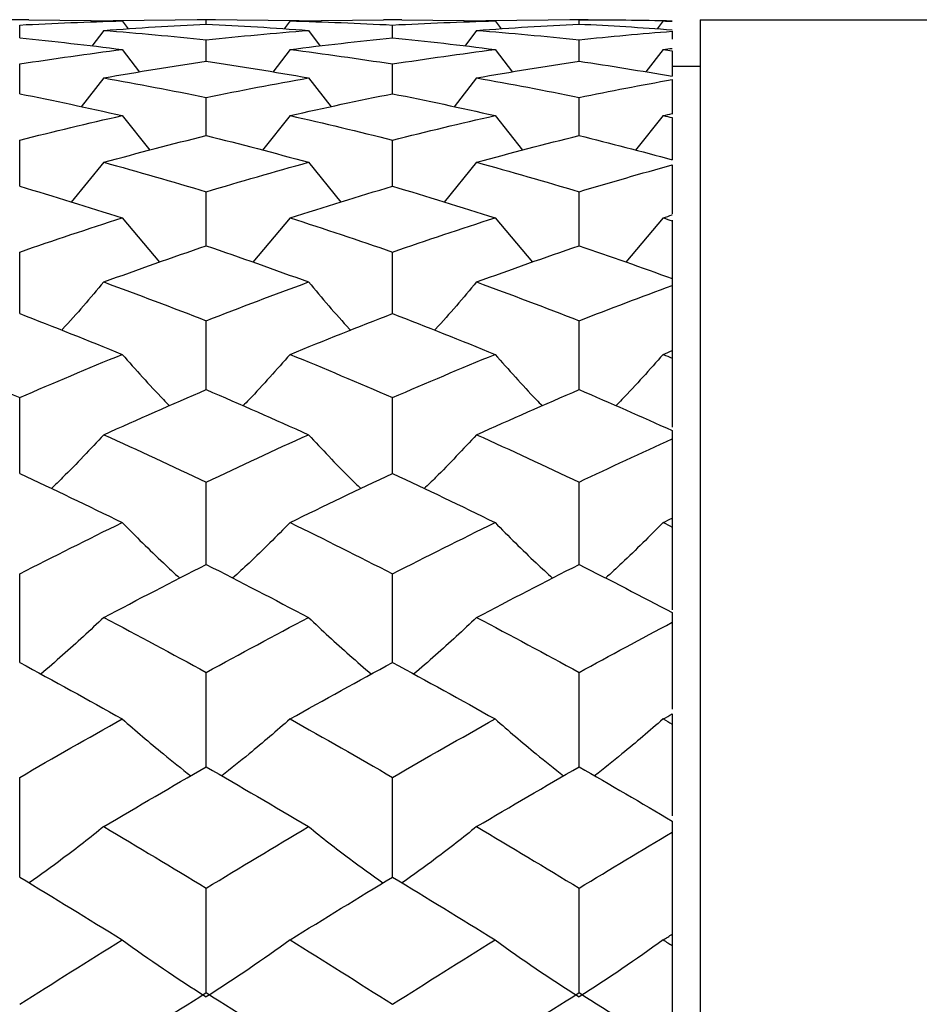
# Paper-space layout '_Right' of a CAD drawing. Units: inches. Extents: x -2.08 to 4.06, y -4.23 to 4.23.
# Drawn here: x -0.58 to -0.2, y 1.99 to 2.4 of the extents above; entities that cross this region are included whole.
import ezdxf

# ---------------------------------------------------------------- set-up
doc = ezdxf.new("R2010")
doc.units = ezdxf.units.IN
doc.header["$MEASUREMENT"] = 0

psp = doc.layouts.new('_Right')

# ---------------------------------------------------------------- linework, layer by layer
at = {"color": 7, "linetype": 'Continuous', "lineweight": 25}
for p, q in [((-0.5788, 2.40157), (-0.58657, 2.40157)), ((-0.5788, 2.40153), (-0.5394, 2.40107)), ((-0.50391, 2.40157), (-0.54328, 2.40112)), ((-0.5394, 2.40107), (-0.53684, 2.39769)), ((-0.50003, 2.40157), (-0.50779, 2.40157)), ((-0.50391, 2.39975), (-0.50391, 2.40157)), ((-0.46459, 2.40112), (-0.50391, 2.40157)), ((-0.46847, 2.40107), (-0.47102, 2.39769)), ((-0.46847, 2.40107), (-0.4291, 2.40153)), ((-0.42134, 2.40157), (-0.4291, 2.40157)), ((-0.42134, 2.40153), (-0.38193, 2.40107)), ((-0.34642, 2.40157), (-0.38582, 2.40112)), ((-0.38193, 2.40107), (-0.37938, 2.39769)), ((-0.34254, 2.40157), (-0.35031, 2.40157)), ((-0.34642, 2.39975), (-0.34642, 2.40157)), ((-0.31096, 2.40107), (-0.31348, 2.39773)), ((-0.29528, 2.40157), (-0.07874, 2.40157)), ((-0.29528, 2.40157), (-0.29528, 0.74803)), ((-0.58269, 2.39392), (-0.58269, 2.39936)), ((-0.54716, 2.39705), (-0.55217, 2.39046)), ((-0.46072, 2.39705), (-0.45572, 2.39046)), ((-0.42522, 2.39392), (-0.42522, 2.39936)), ((-0.3897, 2.39705), (-0.39471, 2.39046)), ((-0.30709, 2.39674), (-0.30709, 2.39342)), ((-0.50391, 2.38409), (-0.50391, 2.39313)), ((-0.34642, 2.38409), (-0.34642, 2.39313)), ((-0.5394, 2.38901), (-0.53208, 2.37948)), ((-0.46847, 2.38901), (-0.47577, 2.37948)), ((-0.38193, 2.38901), (-0.37461, 2.37948)), ((-0.31096, 2.38901), (-0.31824, 2.37951)), ((-0.30709, 2.38852), (-0.30709, 2.3777)), ((-0.58269, 2.37033), (-0.58269, 2.38291)), ((-0.42522, 2.37033), (-0.42522, 2.38291)), ((-0.29528, 2.38189), (-0.30709, 2.38189)), ((-0.54716, 2.37702), (-0.55669, 2.36479)), ((-0.46072, 2.37702), (-0.4512, 2.36479)), ((-0.3897, 2.37702), (-0.39923, 2.36479)), ((-0.30709, 2.37632), (-0.30709, 2.36168)), ((-0.50391, 2.35268), (-0.50391, 2.36876)), ((-0.34642, 2.35268), (-0.34642, 2.36876)), ((-0.5394, 2.36111), (-0.52775, 2.34645)), ((-0.46847, 2.36111), (-0.4801, 2.34645)), ((-0.38193, 2.36111), (-0.37028, 2.34645)), ((-0.31096, 2.36111), (-0.32258, 2.34647)), ((-0.30709, 2.36023), (-0.30709, 2.34243)), ((-0.58269, 2.33125), (-0.58269, 2.35074)), ((-0.42522, 2.33125), (-0.42522, 2.35074)), ((-0.54716, 2.34137), (-0.5609, 2.32453)), ((-0.46072, 2.34137), (-0.447, 2.32453)), ((-0.3897, 2.34137), (-0.40344, 2.32453)), ((-0.30709, 2.3403), (-0.30709, 2.31944)), ((-0.50391, 2.30613), (-0.50391, 2.32893)), ((-0.34642, 2.30613), (-0.34642, 2.32893)), ((-0.5394, 2.3179), (-0.52363, 2.29915)), ((-0.46847, 2.3179), (-0.48421, 2.29914)), ((-0.38193, 2.3179), (-0.36615, 2.29914)), ((-0.31096, 2.3179), (-0.32669, 2.29916)), ((-0.30709, 2.31692), (-0.30709, 2.22952)), ((-0.58269, 2.27745), (-0.58269, 2.30346)), ((-0.42522, 2.27745), (-0.42522, 2.30346)), ((-0.50391, 2.24534), (-0.50391, 2.27443)), ((-0.34642, 2.24534), (-0.34642, 2.27443)), ((-0.58269, 2.20997), (-0.58269, 2.242)), ((-0.42522, 2.20997), (-0.42522, 2.242)), ((-0.30709, 2.22806), (-0.30709, 2.15228)), ((-0.50391, 2.17151), (-0.50391, 2.20631)), ((-0.34642, 2.17151), (-0.34642, 2.20631)), ((-0.58269, 2.13013), (-0.58269, 2.16755)), ((-0.42522, 2.13013), (-0.42522, 2.16755)), ((-0.30709, 2.15117), (-0.30709, 2.11034)), ((-0.50391, 2.08605), (-0.50391, 2.1259)), ((-0.34642, 2.08605), (-0.34642, 2.1259)), ((-0.30709, 2.10842), (-0.30709, 2.06534)), ((-0.58269, 2.03948), (-0.58269, 2.08157)), ((-0.42522, 2.03948), (-0.42522, 2.08157)), ((-0.30709, 2.06307), (-0.30709, 2.01541)), ((-0.50391, 1.99065), (-0.50391, 2.03477)), ((-0.34642, 1.99065), (-0.34642, 2.03477)), ((-0.30709, 2.01534), (-0.30709, 1.91506))]:
    psp.add_line(p, q, dxfattribs=at)
for points in [[(-0.58269, 2.39936), (-0.56826, 2.40013), (-0.55382, 2.4007), (-0.5394, 2.40107)], [(-0.54716, 2.39705), (-0.53273, 2.39815), (-0.51831, 2.39905), (-0.50391, 2.39975)], [(-0.50391, 2.39975), (-0.4895, 2.39905), (-0.47513, 2.39815), (-0.46072, 2.39705)], [(-0.46847, 2.40107), (-0.45408, 2.4007), (-0.43966, 2.40013), (-0.42522, 2.39936)], [(-0.42522, 2.39936), (-0.4108, 2.40013), (-0.39636, 2.4007), (-0.38193, 2.40107)], [(-0.3897, 2.39705), (-0.37527, 2.39815), (-0.36084, 2.39905), (-0.34642, 2.39975)], [(-0.34642, 2.40157), (-0.33329, 2.4016), (-0.32018, 2.40147), (-0.30709, 2.40117)], [(-0.34642, 2.39975), (-0.33329, 2.39912), (-0.32018, 2.39831), (-0.30709, 2.39734)], [(-0.31096, 2.40107), (-0.30967, 2.4011), (-0.30838, 2.40114), (-0.30709, 2.40117)], [(-0.31096, 2.40107), (-0.30967, 2.40104), (-0.30838, 2.401), (-0.30709, 2.40097)], [(-0.54716, 2.39705), (-0.53273, 2.39594), (-0.51831, 2.39463), (-0.50391, 2.39313)], [(-0.50391, 2.39313), (-0.4895, 2.39464), (-0.47513, 2.39594), (-0.46072, 2.39705)], [(-0.3897, 2.39705), (-0.37527, 2.39594), (-0.36084, 2.39463), (-0.34642, 2.39313)], [(-0.34642, 2.39313), (-0.33329, 2.3945), (-0.32018, 2.39571), (-0.30709, 2.39674)], [(-0.58269, 2.39392), (-0.56826, 2.39248), (-0.55382, 2.39085), (-0.5394, 2.38901)], [(-0.46847, 2.38901), (-0.45408, 2.39085), (-0.43966, 2.39248), (-0.42522, 2.39392)], [(-0.42522, 2.39392), (-0.4108, 2.39249), (-0.39636, 2.39085), (-0.38193, 2.38901)], [(-0.58269, 2.38291), (-0.56826, 2.38514), (-0.55382, 2.38718), (-0.5394, 2.38901)], [(-0.46847, 2.38901), (-0.45408, 2.38718), (-0.43966, 2.38515), (-0.42522, 2.38291)], [(-0.42522, 2.38291), (-0.4108, 2.38514), (-0.39636, 2.38718), (-0.38193, 2.38901)], [(-0.31096, 2.38901), (-0.30967, 2.38918), (-0.30838, 2.38934), (-0.30709, 2.3895)], [(-0.31096, 2.38901), (-0.30967, 2.38885), (-0.30838, 2.38868), (-0.30709, 2.38852)], [(-0.54716, 2.37702), (-0.53273, 2.37957), (-0.51831, 2.38193), (-0.50391, 2.38409)], [(-0.50391, 2.38409), (-0.4895, 2.38193), (-0.47513, 2.37957), (-0.46072, 2.37702)], [(-0.3897, 2.37702), (-0.37527, 2.37957), (-0.36084, 2.38193), (-0.34642, 2.38409)], [(-0.34642, 2.38409), (-0.33329, 2.38213), (-0.32018, 2.37999), (-0.30709, 2.3777)], [(-0.54716, 2.37702), (-0.53273, 2.37446), (-0.51831, 2.3717), (-0.50391, 2.36876)], [(-0.50391, 2.36876), (-0.4895, 2.37171), (-0.47513, 2.37446), (-0.46072, 2.37702)], [(-0.3897, 2.37702), (-0.37527, 2.37446), (-0.36084, 2.37171), (-0.34642, 2.36876)], [(-0.34642, 2.36876), (-0.33329, 2.37144), (-0.32018, 2.37397), (-0.30709, 2.37632)], [(-0.58269, 2.37033), (-0.56826, 2.36745), (-0.55382, 2.36437), (-0.5394, 2.36111)], [(-0.46847, 2.36111), (-0.45408, 2.36437), (-0.43966, 2.36745), (-0.42522, 2.37033)], [(-0.42522, 2.37033), (-0.4108, 2.36745), (-0.39636, 2.36438), (-0.38193, 2.36111)], [(-0.58269, 2.35074), (-0.56826, 2.35439), (-0.55382, 2.35784), (-0.5394, 2.36111)], [(-0.46847, 2.36111), (-0.45408, 2.35785), (-0.43966, 2.35439), (-0.42522, 2.35074)], [(-0.42522, 2.35074), (-0.4108, 2.35438), (-0.39636, 2.35784), (-0.38193, 2.36111)], [(-0.31096, 2.36111), (-0.30967, 2.3614), (-0.30838, 2.36169), (-0.30709, 2.36198)], [(-0.31096, 2.36111), (-0.30967, 2.36082), (-0.30838, 2.36052), (-0.30709, 2.36023)], [(-0.54716, 2.34137), (-0.53273, 2.34533), (-0.51831, 2.3491), (-0.50391, 2.35268)], [(-0.50391, 2.35268), (-0.4895, 2.3491), (-0.47513, 2.34533), (-0.46072, 2.34137)], [(-0.3897, 2.34137), (-0.37527, 2.34533), (-0.36084, 2.3491), (-0.34642, 2.35268)], [(-0.34642, 2.35268), (-0.33329, 2.34942), (-0.32018, 2.346), (-0.30709, 2.34243)], [(-0.54716, 2.34137), (-0.53273, 2.33741), (-0.51831, 2.33326), (-0.50391, 2.32893)], [(-0.50391, 2.32893), (-0.4895, 2.33327), (-0.47513, 2.33741), (-0.46072, 2.34137)], [(-0.3897, 2.34137), (-0.37527, 2.33741), (-0.36084, 2.33327), (-0.34642, 2.32893)], [(-0.34642, 2.32893), (-0.33329, 2.33288), (-0.32018, 2.33667), (-0.30709, 2.3403)], [(-0.58269, 2.33125), (-0.56826, 2.32698), (-0.55382, 2.32253), (-0.5394, 2.3179)], [(-0.46847, 2.3179), (-0.45408, 2.32253), (-0.43966, 2.32698), (-0.42522, 2.33125)], [(-0.42522, 2.33125), (-0.4108, 2.32698), (-0.39636, 2.32253), (-0.38193, 2.3179)], [(-0.58269, 2.30346), (-0.56826, 2.30845), (-0.55382, 2.31327), (-0.5394, 2.3179)], [(-0.46847, 2.3179), (-0.45408, 2.31327), (-0.43966, 2.30845), (-0.42522, 2.30346)], [(-0.42522, 2.30346), (-0.4108, 2.30845), (-0.39636, 2.31327), (-0.38193, 2.3179)], [(-0.31096, 2.3179), (-0.30967, 2.31832), (-0.30838, 2.31873), (-0.30709, 2.31914)], [(-0.31096, 2.3179), (-0.30967, 2.31748), (-0.30838, 2.31707), (-0.30709, 2.31665)], [(-0.54716, 2.29081), (-0.53273, 2.29609), (-0.51831, 2.3012), (-0.50391, 2.30613)], [(-0.50391, 2.30613), (-0.4895, 2.3012), (-0.47513, 2.29609), (-0.46072, 2.29081)], [(-0.3897, 2.29081), (-0.37527, 2.29609), (-0.36084, 2.3012), (-0.34642, 2.30613)], [(-0.34642, 2.30613), (-0.33329, 2.30164), (-0.32018, 2.29701), (-0.30709, 2.29223)], [(-0.54716, 2.29081), (-0.53273, 2.28552), (-0.51831, 2.28006), (-0.50391, 2.27443)], [(-0.50391, 2.27443), (-0.4895, 2.28007), (-0.47513, 2.28552), (-0.46072, 2.29081)], [(-0.3897, 2.29081), (-0.37527, 2.28552), (-0.36084, 2.28006), (-0.34642, 2.27443)], [(-0.34642, 2.27443), (-0.33329, 2.27956), (-0.32018, 2.28455), (-0.30709, 2.28938)], [(-0.58269, 2.27745), (-0.56826, 2.27188), (-0.55382, 2.26614), (-0.5394, 2.26023)], [(-0.46847, 2.26023), (-0.45408, 2.26613), (-0.43966, 2.27188), (-0.42522, 2.27745)], [(-0.42522, 2.27745), (-0.4108, 2.27188), (-0.39636, 2.26614), (-0.38193, 2.26023)], [(-0.62596, 2.26023), (-0.61155, 2.25432), (-0.59712, 2.24824), (-0.58269, 2.242)], [(-0.58269, 2.242), (-0.56826, 2.24824), (-0.55382, 2.25432), (-0.5394, 2.26023)], [(-0.46847, 2.26023), (-0.45408, 2.25432), (-0.43966, 2.24824), (-0.42522, 2.242)], [(-0.42522, 2.242), (-0.4108, 2.24824), (-0.39636, 2.25432), (-0.38193, 2.26023)], [(-0.31096, 2.26023), (-0.30967, 2.26076), (-0.30838, 2.26129), (-0.30709, 2.26181)], [(-0.31096, 2.26023), (-0.30967, 2.2597), (-0.30838, 2.25917), (-0.30709, 2.25863)], [(-0.54716, 2.22631), (-0.53273, 2.23282), (-0.51831, 2.23916), (-0.50391, 2.24534)], [(-0.50391, 2.24534), (-0.4895, 2.23916), (-0.47513, 2.23282), (-0.46072, 2.22631)], [(-0.3897, 2.22631), (-0.37527, 2.23282), (-0.36084, 2.23916), (-0.34642, 2.24534)], [(-0.34642, 2.24534), (-0.33329, 2.23971), (-0.32018, 2.23395), (-0.30709, 2.22806)], [(-0.54716, 2.22631), (-0.53273, 2.2198), (-0.51831, 2.21313), (-0.50391, 2.20631)], [(-0.50391, 2.20631), (-0.4895, 2.21314), (-0.47513, 2.2198), (-0.46072, 2.22631)], [(-0.3897, 2.22631), (-0.37527, 2.2198), (-0.36084, 2.21313), (-0.34642, 2.20631)], [(-0.34642, 2.20631), (-0.33329, 2.21253), (-0.32018, 2.21861), (-0.30709, 2.22455)], [(-0.58269, 2.20997), (-0.56826, 2.20321), (-0.55382, 2.19628), (-0.5394, 2.18921)], [(-0.46847, 2.18921), (-0.45408, 2.19628), (-0.43966, 2.2032), (-0.42522, 2.20997)], [(-0.42522, 2.20997), (-0.4108, 2.20321), (-0.39636, 2.19629), (-0.38193, 2.18921)], [(-0.58269, 2.16755), (-0.56826, 2.17492), (-0.55382, 2.18214), (-0.5394, 2.18921)], [(-0.46847, 2.18921), (-0.45408, 2.18215), (-0.43966, 2.17492), (-0.42522, 2.16755)], [(-0.42522, 2.16755), (-0.4108, 2.17492), (-0.39636, 2.18214), (-0.38193, 2.18921)], [(-0.31096, 2.18921), (-0.30967, 2.18985), (-0.30838, 2.19048), (-0.30709, 2.19111)], [(-0.31096, 2.18921), (-0.30967, 2.18858), (-0.30838, 2.18794), (-0.30709, 2.18731)], [(-0.54716, 2.14913), (-0.53273, 2.15673), (-0.51831, 2.16419), (-0.50391, 2.17151)], [(-0.50391, 2.17151), (-0.4895, 2.16419), (-0.47513, 2.15673), (-0.46072, 2.14913)], [(-0.3897, 2.14913), (-0.37527, 2.15673), (-0.36084, 2.16419), (-0.34642, 2.17151)], [(-0.34642, 2.17151), (-0.33329, 2.16484), (-0.32018, 2.15806), (-0.30709, 2.15117)], [(-0.54716, 2.14913), (-0.53273, 2.14152), (-0.51831, 2.13378), (-0.50391, 2.1259)], [(-0.50391, 2.1259), (-0.4895, 2.13378), (-0.47513, 2.14152), (-0.46072, 2.14913)], [(-0.3897, 2.14913), (-0.37527, 2.14152), (-0.36084, 2.13378), (-0.34642, 2.1259)], [(-0.34642, 2.1259), (-0.33329, 2.13308), (-0.32018, 2.14014), (-0.30709, 2.14708)], [(-0.58269, 2.13013), (-0.56826, 2.1223), (-0.55382, 2.11434), (-0.5394, 2.10624)], [(-0.46847, 2.10624), (-0.45408, 2.11433), (-0.43966, 2.1223), (-0.42522, 2.13013)], [(-0.42522, 2.13013), (-0.4108, 2.1223), (-0.39636, 2.11434), (-0.38193, 2.10624)], [(-0.58269, 2.08157), (-0.56826, 2.08992), (-0.55382, 2.09815), (-0.5394, 2.10624)], [(-0.46847, 2.10624), (-0.45408, 2.09815), (-0.43966, 2.08992), (-0.42522, 2.08157)], [(-0.42522, 2.08157), (-0.4108, 2.08992), (-0.39636, 2.09815), (-0.38193, 2.10624)], [(-0.31096, 2.10624), (-0.30967, 2.10697), (-0.30838, 2.10769), (-0.30709, 2.10842)], [(-0.31096, 2.10624), (-0.30967, 2.10552), (-0.30838, 2.10479), (-0.30709, 2.10406)], [(-0.54716, 2.06077), (-0.53273, 2.06932), (-0.51831, 2.07775), (-0.50391, 2.08605)], [(-0.50391, 2.08605), (-0.4895, 2.07775), (-0.47513, 2.06932), (-0.46072, 2.06077)], [(-0.3897, 2.06077), (-0.37527, 2.06932), (-0.36084, 2.07775), (-0.34642, 2.08605)], [(-0.34642, 2.08605), (-0.33329, 2.07849), (-0.32018, 2.07082), (-0.30709, 2.06307)], [(-0.54716, 2.06077), (-0.53273, 2.05221), (-0.51831, 2.04354), (-0.50391, 2.03477)], [(-0.50391, 2.03477), (-0.4895, 2.04355), (-0.47513, 2.05221), (-0.46072, 2.06077)], [(-0.3897, 2.06077), (-0.37527, 2.05222), (-0.36084, 2.04355), (-0.34642, 2.03477)], [(-0.34642, 2.03477), (-0.33329, 2.04276), (-0.32018, 2.05067), (-0.30709, 2.05846)], [(-0.58269, 2.03948), (-0.56826, 2.03074), (-0.55382, 2.02189), (-0.5394, 2.01293)], [(-0.46847, 2.01293), (-0.45408, 2.02188), (-0.43966, 2.03074), (-0.42522, 2.03948)], [(-0.42522, 2.03948), (-0.4108, 2.03074), (-0.39636, 2.02189), (-0.38193, 2.01293)], [(-0.58269, 1.98572), (-0.56826, 1.99489), (-0.55382, 2.00396), (-0.5394, 2.01293)], [(-0.5394, 2.01293), (-0.52804, 2.0047), (-0.51621, 1.99667), (-0.50391, 1.98883)], [(-0.46847, 2.01293), (-0.47981, 2.0047), (-0.49161, 1.99666), (-0.50391, 1.98883)], [(-0.46847, 2.01293), (-0.45408, 2.00397), (-0.43966, 1.9949), (-0.42522, 1.98572)], [(-0.42522, 1.98572), (-0.4108, 1.99489), (-0.39636, 2.00396), (-0.38193, 2.01293)], [(-0.38193, 2.01293), (-0.37057, 2.0047), (-0.35874, 1.99666), (-0.34642, 1.98883)], [(-0.31096, 2.01293), (-0.3223, 2.0047), (-0.33411, 1.99666), (-0.34642, 1.98883)], [(-0.31096, 2.01293), (-0.30967, 2.01373), (-0.30838, 2.01453), (-0.30709, 2.01534)], [(-0.31096, 2.01293), (-0.30967, 2.01212), (-0.30838, 2.01132), (-0.30709, 2.01051)], [(-0.54716, 1.96295), (-0.53273, 1.97228), (-0.51831, 1.98152), (-0.50391, 1.99065)], [(-0.50391, 1.99065), (-0.4895, 1.98151), (-0.47513, 1.97228), (-0.46072, 1.96295)], [(-0.3897, 1.96295), (-0.37527, 1.97228), (-0.36084, 1.98152), (-0.34642, 1.99065)], [(-0.34642, 1.99065), (-0.33329, 1.98233), (-0.32018, 1.97393), (-0.30709, 1.96546)]]:
    psp.add_open_spline(points, degree=3, dxfattribs=at)
for points, knots in [([(-0.54716, 2.29081), (-0.55284, 2.28409), (-0.55866, 2.27721), (-0.56485, 2.27057), (-0.565, 2.27041)], [0, 0, 0, 0, 0.976078, 1, 1, 1, 1]), ([(-0.46072, 2.29081), (-0.45504, 2.28409), (-0.44923, 2.2772), (-0.44305, 2.27057), (-0.4429, 2.27041)], [0, 0, 0, 0, 0.976057, 1, 1, 1, 1]), ([(-0.3897, 2.29081), (-0.39538, 2.28409), (-0.4012, 2.27721), (-0.40739, 2.27057), (-0.40754, 2.27041)], [0, 0, 0, 0, 0.976082, 1, 1, 1, 1]), ([(-0.5394, 2.26023), (-0.53371, 2.25381), (-0.52721, 2.24647), (-0.5203, 2.23939), (-0.51944, 2.23851)], [0, 0, 0, 0, 0.875215, 1, 1, 1, 1]), ([(-0.46847, 2.26023), (-0.47415, 2.2538), (-0.48064, 2.24646), (-0.48754, 2.23939), (-0.4884, 2.23851)], [0, 0, 0, 0, 0.875216, 1, 1, 1, 1]), ([(-0.38193, 2.26023), (-0.37624, 2.2538), (-0.36974, 2.24647), (-0.36282, 2.23939), (-0.36196, 2.23851)], [0, 0, 0, 0, 0.875214, 1, 1, 1, 1]), ([(-0.31096, 2.26023), (-0.31664, 2.2538), (-0.32312, 2.24646), (-0.33003, 2.23939), (-0.33089, 2.23852)], [0, 0, 0, 0, 0.875635, 1, 1, 1, 1]), ([(-0.54716, 2.22631), (-0.55287, 2.22021), (-0.56006, 2.21251), (-0.56771, 2.20509), (-0.5693, 2.20355)], [0, 0, 0, 0, 0.792462, 1, 1, 1, 1]), ([(-0.46072, 2.22631), (-0.45502, 2.22021), (-0.44783, 2.21251), (-0.44019, 2.20509), (-0.4386, 2.20355)], [0, 0, 0, 0, 0.792438, 1, 1, 1, 1]), ([(-0.3897, 2.22631), (-0.3954, 2.22021), (-0.4026, 2.21251), (-0.41025, 2.20509), (-0.41184, 2.20355)], [0, 0, 0, 0, 0.79247, 1, 1, 1, 1]), ([(-0.5394, 2.18921), (-0.53369, 2.18347), (-0.52579, 2.17552), (-0.5174, 2.16785), (-0.51508, 2.16573)], [0, 0, 0, 0, 0.722769, 1, 1, 1, 1]), ([(-0.46847, 2.18921), (-0.47417, 2.18347), (-0.48205, 2.17551), (-0.49043, 2.16785), (-0.49275, 2.16573)], [0, 0, 0, 0, 0.722758, 1, 1, 1, 1]), ([(-0.38193, 2.18921), (-0.37622, 2.18347), (-0.36832, 2.17552), (-0.35993, 2.16785), (-0.3576, 2.16573)], [0, 0, 0, 0, 0.722763, 1, 1, 1, 1]), ([(-0.31096, 2.18921), (-0.31666, 2.18346), (-0.32454, 2.17551), (-0.33293, 2.16785), (-0.33525, 2.16573)], [0, 0, 0, 0, 0.722925, 1, 1, 1, 1]), ([(-0.54716, 2.14913), (-0.55288, 2.14376), (-0.56151, 2.13566), (-0.57068, 2.12785), (-0.57378, 2.12521)], [0, 0, 0, 0, 0.662665, 1, 1, 1, 1]), ([(-0.46072, 2.14913), (-0.45501, 2.14376), (-0.44639, 2.13565), (-0.43722, 2.12785), (-0.43413, 2.12521)], [0, 0, 0, 0, 0.662647, 1, 1, 1, 1]), ([(-0.3897, 2.14913), (-0.39542, 2.14376), (-0.40405, 2.13566), (-0.41322, 2.12785), (-0.41631, 2.12522)], [0, 0, 0, 0, 0.662673, 1, 1, 1, 1]), ([(-0.5394, 2.10624), (-0.53368, 2.10128), (-0.5243, 2.09314), (-0.51433, 2.08529), (-0.51045, 2.08223)], [0, 0, 0, 0, 0.609886, 1, 1, 1, 1]), ([(-0.46847, 2.10624), (-0.47418, 2.10128), (-0.48354, 2.09314), (-0.4935, 2.08529), (-0.49738, 2.08223)], [0, 0, 0, 0, 0.609875, 1, 1, 1, 1]), ([(-0.38193, 2.10624), (-0.37621, 2.10128), (-0.36682, 2.09314), (-0.35685, 2.08529), (-0.35296, 2.08223)], [0, 0, 0, 0, 0.60988, 1, 1, 1, 1]), ([(-0.31096, 2.10624), (-0.31667, 2.10128), (-0.32604, 2.09313), (-0.336, 2.08529), (-0.33988, 2.08223)], [0, 0, 0, 0, 0.609925, 1, 1, 1, 1]), ([(-0.54716, 2.06077), (-0.55289, 2.05623), (-0.56308, 2.04817), (-0.5739, 2.0404), (-0.57863, 2.037)], [0, 0, 0, 0, 0.562673, 1, 1, 1, 1]), ([(-0.46072, 2.06077), (-0.45499, 2.05623), (-0.44482, 2.04816), (-0.434, 2.04039), (-0.42927, 2.037)], [0, 0, 0, 0, 0.562662, 1, 1, 1, 1]), ([(-0.3897, 2.06077), (-0.39543, 2.05623), (-0.40562, 2.04817), (-0.41644, 2.0404), (-0.42117, 2.037)], [0, 0, 0, 0, 0.562678, 1, 1, 1, 1])]:
    psp.add_open_spline(points, degree=3, knots=knots, dxfattribs=at)

doc.saveas('drawing.dxf')
